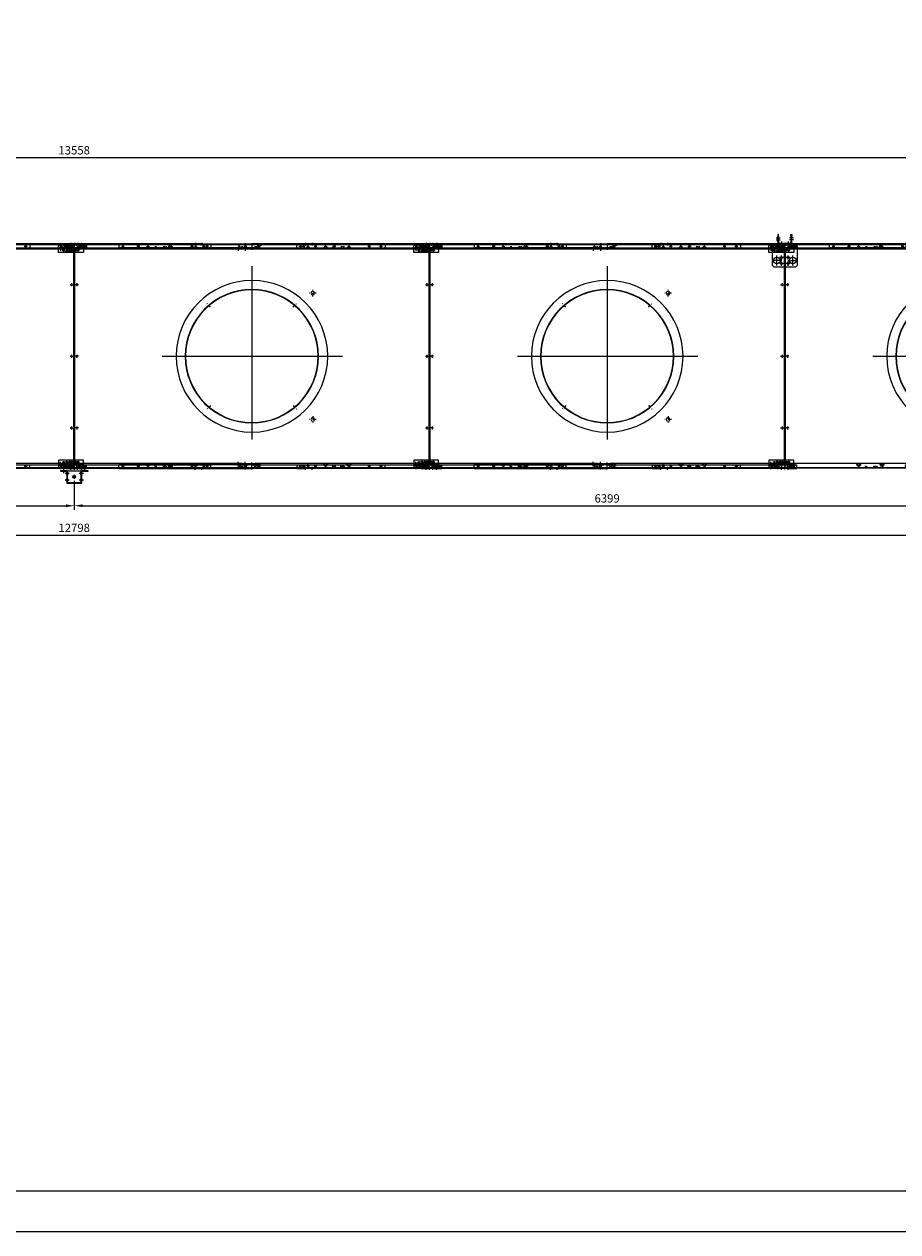
# Model space of a CAD drawing. Units: millimetres. Extents: x 9552 to 47621, y -14193 to 115980.
# Drawn here: x 37131 to 42376, y 101475 to 108727 of the extents above; entities that cross this region are included whole.
import ezdxf

# ---------------------------------------------------------------- set-up
doc = ezdxf.new("R2010")
doc.units = ezdxf.units.MM
for name, pattern in [('ACAD_ISO03W100', [30, 12, -18]), ('DASHED', [0.75, 0.5, -0.25]), ('TRATTOPUNTO', [25.4, 12.7, -6.35, 0, -6.35])]:
    doc.linetypes.add(name, pattern=pattern)
for name, color, linetype in [('00-LOGO', 7, 'Continuous'), ('A', 2, 'TRATTOPUNTO'), ('Centro', 2, 'Continuous'), ("Linea d'asse", 2, 'Continuous'), ('Q', 4, 'Continuous'), ('Spigoli nascosti', 1, 'ACAD_ISO03W100'), ('Spigoli visibili', 255, 'Continuous')]:
    doc.layers.add(name, color=color, linetype=linetype)
doc.styles.get("Standard").update_dxf_attribs({"font": 'txt.shx'})
doc.dimstyles.new('ISO-25', dxfattribs={"dimtxt": 2.5, "dimasz": 2.5, "dimexe": 1.25, "dimexo": 0.625, "dimtad": 1, "dimtxsty": 'Standard', "dimcen": 2.5, "dimadec": 0, "dimazin": 0, "dimtfac": 1, "dimtmove": 0, "dimatfit": 3, "dimfxl": 1, "dimarcsym": 0})

# ---------------------------------------------------------------- blocks, each defined once
blk = doc.blocks.new('*D112')
at = {"layer": 'Defpoints', "color": 0, "transparency": 16777216}
for p in [(44210.3, 107926), (30652.3, 107429.5), (44210.3, 107405.8)]:
    blk.add_point(p, dxfattribs=at)
at = {"layer": 'Q', "color": 0, "lineweight": -2, "transparency": 16777216}
for p, q in [((30652.3, 107442), (30652.3, 107951)), ((30702.3, 107926), (44160.3, 107926)), ((44210.3, 107418.3), (44210.3, 107951))]:
    blk.add_line(p, q, dxfattribs=at)
at = {"layer": 'Q', "color": 0, "transparency": 16777216}
for points in [[(30702.3, 107934.4), (30702.3, 107917.7), (30652.3, 107926)], [(44160.3, 107934.4), (44160.3, 107917.7), (44210.3, 107926)]]:
    blk.add_solid(points, dxfattribs=at)
at = {"layer": 'Q', "color": 0, "transparency": 16777216, "insert": (37431.3, 107963.5), "char_height": 50, "attachment_point": 5}
blk.add_mtext('13558', dxfattribs=at)
blk = doc.blocks.new('*D113')
at = {"layer": 'Defpoints', "color": 0, "transparency": 16777216}
for p in [(31032.3, 105996.8), (43830.3, 105996.8), (43830.3, 105658.7)]:
    blk.add_point(p, dxfattribs=at)
at = {"layer": 'Q', "color": 0, "lineweight": -2, "transparency": 16777216}
for p, q in [((31032.3, 105984.3), (31032.3, 105633.7)), ((43830.3, 105984.3), (43830.3, 105633.7)), ((31082.3, 105658.7), (43780.3, 105658.7))]:
    blk.add_line(p, q, dxfattribs=at)
at = {"layer": 'Q', "color": 0, "transparency": 16777216}
for points in [[(31082.3, 105667), (31082.3, 105650.4), (31032.3, 105658.7)], [(43780.3, 105667), (43780.3, 105650.4), (43830.3, 105658.7)]]:
    blk.add_solid(points, dxfattribs=at)
at = {"layer": 'Q', "color": 0, "transparency": 16777216, "insert": (37431.3, 105696.2), "char_height": 50, "attachment_point": 5}
blk.add_mtext('12798', dxfattribs=at)
blk = doc.blocks.new('AS')
at = {"layer": 'A'}
for p, q in [((-13.2, 0), (13.2, 0)), ((0, -13.2), (0, 13.2))]:
    blk.add_line(p, q, dxfattribs=at)
blk = doc.blocks.new('A$C31D25E73')
for centre, radius in [((-439.8, 96.6), 3.5), ((-399.8, 112.5), 3.5), ((273.8, 112.5), 3.5), ((947.8, 112.5), 3.5), ((1621.2, 112.5), 3.5), ((1661.3, 96.6), 3.5), ((-439.8, -115.2), 3.5), ((610.8, -545.3), 400.5), ((1661.3, -115.2), 3.5), ((610.8, -545.3), 398.5), ((244.8, -165.9), 11), ((-439.8, -545.3), 3.5), ((1661.3, -545.3), 3.5), ((244.8, -924.6), 11), ((-439.8, -975.2), 3.5), ((1661.3, -975.2), 3.5), ((-439.8, -1187), 3.5), ((-399.8, -1203), 3.5), ((273.8, -1203), 3.5), ((947.8, -1203), 3.5), ((1621.2, -1203), 3.5), ((1661.3, -1187), 3.5)]:
    blk.add_circle(centre, radius)
for centre, start, end in [((555.8, 125.5), 180, 270), ((565.8, 125.5), 270, 0), ((555.8, -1216), 90, 180), ((565.8, -1216), 0, 90)]:
    blk.add_arc(centre, 5, start, end)
at = {"layer": 'A'}
for p, q in [((363.3, -249.7), (342, -228.4)), ((858.2, -249.7), (879.5, -228.4)), ((363.3, -840.8), (342, -862.1)), ((858.2, -840.8), (879.5, -862.1))]:
    blk.add_line(p, q, dxfattribs=at)
at = {"layer": 'Centro', "lineweight": 25}
for p, q in [((-430.8, 96.6), (-448.8, 96.6)), ((-439.8, 105.6), (-439.8, 87.6)), ((-390.8, 112.5), (-408.8, 112.5)), ((-399.8, 121), (-399.8, 104.6)), ((282.8, 112.5), (264.8, 112.5)), ((273.8, 119.5), (273.8, 104.6)), ((956.8, 112.5), (938.8, 112.5)), ((947.8, 119.5), (947.8, 104.6)), ((1612.2, 112.5), (1630.2, 112.5)), ((1621.2, 121), (1621.2, 104.6)), ((1652.3, 96.6), (1670.3, 96.6)), ((1661.3, 105.6), (1661.3, 87.6)), ((610.8, -3.9), (610.8, -1044.3)), ((-430.8, -115.2), (-448.8, -115.2)), ((-439.8, -106.2), (-439.8, -124.2)), ((1652.3, -115.2), (1670.3, -115.2)), ((1661.3, -106.2), (1661.3, -124.2)), ((-430.8, -545.3), (-448.8, -545.3)), ((-439.8, -536.2), (-439.8, -554.2)), ((1148.5, -545.3), (67.2, -545.3)), ((1652.3, -545.3), (1670.3, -545.3)), ((1661.3, -536.2), (1661.3, -554.2)), ((-430.8, -975.2), (-448.8, -975.2)), ((-439.8, -966.2), (-439.8, -984.2)), ((1652.3, -975.2), (1670.3, -975.2)), ((1661.3, -966.2), (1661.3, -984.2)), ((-430.8, -1187), (-448.8, -1187)), ((-439.8, -1178), (-439.8, -1196)), ((-390.8, -1203), (-408.8, -1203)), ((-399.8, -1211.5), (-399.8, -1194)), ((282.8, -1203), (264.8, -1203)), ((273.8, -1211.5), (273.8, -1194)), ((956.8, -1203), (938.8, -1203)), ((947.8, -1211.5), (947.8, -1194)), ((1612.2, -1203), (1630.2, -1203)), ((1621.2, -1211.5), (1621.2, -1194)), ((1652.3, -1187), (1670.3, -1187)), ((1661.3, -1178), (1661.3, -1196))]:
    blk.add_line(p, q, dxfattribs=at)
at = {"layer": 'Spigoli visibili', "linetype": 'Continuous', "lineweight": 25}
for p, q in [((-455.8, 122.5), (-454.3, 122.5)), ((-455.8, 91.6), (-455.8, 122.5)), ((-455.8, 91.6), (-455.8, -1182.1)), ((-454.3, 91.6), (-455.8, 91.6)), ((-454.3, 122.5), (-454.3, 91.6)), ((-454.3, -1182.1), (-454.3, 91.6)), ((-452.8, 122.5), (-454.3, 122.5)), ((-452.8, 124), (-452.8, 125.5)), ((-452.8, 125.5), (-420.7, 125.5)), ((-452.8, 122.5), (-452.8, 124)), ((-420.7, 124), (-452.8, 124)), ((1642.2, 125.5), (-420.7, 125.5)), ((-420.7, 125.5), (-420.7, 124)), ((-420.7, 124), (1642.2, 124)), ((565.8, 120.5), (555.8, 120.5)), ((1642.2, 125.5), (1674.2, 125.5)), ((1642.2, 124), (1642.2, 125.5)), ((1674.2, 124), (1642.2, 124)), ((1674.2, 125.5), (1674.2, 124)), ((1674.2, 122.5), (1674.2, 124)), ((1675.7, 122.5), (1674.2, 122.5)), ((1675.7, 91.6), (1675.7, -1182.1)), ((1675.7, 122.5), (1677.2, 122.5)), ((1675.7, 91.6), (1675.7, 122.5)), ((1677.2, 91.6), (1675.7, 91.6)), ((1677.2, 122.5), (1677.2, 91.6)), ((1677.2, -1182.1), (1677.2, 91.6)), ((-455.8, -1213), (-455.8, -1182.1)), ((-455.8, -1182.1), (-454.3, -1182.1)), ((-454.3, -1213), (-455.8, -1213)), ((-454.3, -1182.1), (-454.3, -1213)), ((-454.3, -1213), (-452.8, -1213)), ((-452.8, -1213), (-452.8, -1214.5)), ((-452.8, -1216), (-452.8, -1214.5)), ((-452.8, -1214.5), (-420.7, -1214.5)), ((-420.7, -1216), (-452.8, -1216)), ((1642.2, -1214.5), (-420.7, -1214.5)), ((-420.7, -1214.5), (-420.7, -1216)), ((-420.7, -1216), (-420.7, -1214.5)), ((-420.7, -1216), (1642.2, -1216)), ((565.8, -1211), (555.8, -1211)), ((1642.2, -1214.5), (1674.2, -1214.5)), ((1674.2, -1216), (1642.2, -1216)), ((1674.2, -1213), (1675.7, -1213)), ((1674.2, -1213), (1674.2, -1214.5)), ((1674.2, -1214.5), (1674.2, -1216)), ((1675.7, -1213), (1675.7, -1182.1)), ((1675.7, -1182.1), (1677.2, -1182.1)), ((1677.2, -1213), (1675.7, -1213)), ((1677.2, -1182.1), (1677.2, -1213))]:
    blk.add_line(p, q, dxfattribs=at)
blk.add_circle((610.2, -545.3), 455, dxfattribs=at)
at = {"yscale": 1.5, "zscale": 1.5, "rotation": 270}
for p, xscale in [((244.8, -165.9), -1.5), ((244.8, -924.6), 1.5)]:
    blk.add_blockref('AS', p, dxfattribs=dict(at, xscale=xscale))
blk = doc.blocks.new('jjjj')
for p, q in [((-286.5, 26), (780, 26)), ((-286.5, 23), (-286.5, 26)), ((-286.5, 26), (-286.5, 0)), ((-286.5, 23), (-286.5, 0)), ((-249.5, 6.4), (-286.5, 6.4)), ((-286.5, 6), (-249.5, 6)), ((-286.5, 4.5), (-249.5, 4.5)), ((-286.5, 3.5), (-249.5, 3.5)), ((-286.5, 3), (-249.5, 3)), ((-286.5, 1.5), (-249.5, 1.5)), ((-249.5, 0), (-286.5, 0)), ((-249.5, 6.4), (-249.5, -2)), ((743, 6.4), (780, 6.4)), ((743, 6.4), (743, -2)), ((743, 3), (780, 3)), ((780, 0), (743, 0)), ((743.1, 6), (780, 6)), ((743.1, 4.5), (780, 4.5)), ((743.1, 3.5), (780, 3.5)), ((743.1, 1.5), (780, 1.5)), ((780, 26), (1846.5, 26)), ((817, 6.4), (780, 6.4)), ((780, 6), (817, 6)), ((780, 4.5), (817, 4.5)), ((780, 3.5), (817, 3.5)), ((780, 3), (817, 3)), ((780, 1.5), (817, 1.5)), ((817, 0), (780, 0)), ((817, 6.4), (817, -2)), ((1809.5, 6.4), (1846.5, 6.4)), ((1809.5, 6.4), (1809.5, -2)), ((1809.5, 3), (1846.5, 3)), ((1846.5, 0), (1809.5, 0)), ((1809.6, 6), (1846.5, 6)), ((1809.6, 4.5), (1846.5, 4.5)), ((1809.6, 3.5), (1846.5, 3.5)), ((1809.6, 1.5), (1846.5, 1.5)), ((1846.5, 26), (1846.5, 0)), ((-249.5, -2), (743, -2)), ((817, -2), (1809.5, -2))]:
    blk.add_line(p, q)
at = {"layer": 'Centro', "lineweight": 25}
for p, q in [((-266.5, 14.8), (-266.5, -11.2)), ((-234, 4.2), (-245, 4.2)), ((-239.5, -1.3), (-239.5, 9.6)), ((-222.1, 12.8), (-238.9, 12.8)), ((-230.5, 4.4), (-230.5, 21.2)), ((-216, 4.2), (-227, 4.2)), ((-223.5, 14.8), (-223.5, -11.2)), ((-221.5, -1.3), (-221.5, 9.6)), ((173, 4.2), (162, 4.2)), ((167.5, -1.3), (167.5, 9.6)), ((184.9, 12.8), (168.1, 12.8)), ((176.5, 4.4), (176.5, 21.2)), ((191, 4.2), (180, 4.2)), ((185.5, -1.3), (185.5, 9.6)), ((313.5, 4.2), (302.5, 4.2)), ((308, -1.3), (308, 9.6)), ((308.6, 12.8), (325.4, 12.8)), ((317, 4.4), (317, 21.2)), ((331.5, 4.2), (320.5, 4.2)), ((326, -1.3), (326, 9.6)), ((720.5, 4.2), (709.5, 4.2)), ((715, -1.3), (715, 9.6)), ((715.6, 12.8), (732.4, 12.8)), ((724, 4.4), (724, 21.2)), ((738.5, 4.2), (727.5, 4.2)), ((733, -1.3), (733, 9.6)), ((760, 33.8), (760, 17)), ((760, 10.1), (760, -6.7)), ((800, 33.8), (800, 17)), ((800, 14.8), (800, -11.2)), ((832.5, 4.2), (821.5, 4.2)), ((827, -1.3), (827, 9.6)), ((844.4, 12.8), (827.6, 12.8)), ((836, 4.4), (836, 21.2)), ((850.5, 4.2), (839.5, 4.2)), ((843, 14.8), (843, -11.2)), ((845, -1.3), (845, 9.6)), ((1239.5, 4.2), (1228.5, 4.2)), ((1234, -1.3), (1234, 9.6)), ((1251.4, 12.8), (1234.6, 12.8)), ((1243, 4.4), (1243, 21.2)), ((1257.5, 4.2), (1246.5, 4.2)), ((1252, -1.3), (1252, 9.6)), ((1380, 4.2), (1369, 4.2)), ((1374.5, -1.3), (1374.5, 9.6)), ((1375.1, 12.8), (1391.9, 12.8)), ((1383.5, 4.4), (1383.5, 21.2)), ((1398, 4.2), (1387, 4.2)), ((1392.5, -1.3), (1392.5, 9.6)), ((1787, 4.2), (1776, 4.2)), ((1781.5, -1.3), (1781.5, 9.6)), ((1782.1, 12.8), (1798.9, 12.8)), ((1790.5, 4.4), (1790.5, 21.2)), ((1805, 4.2), (1794, 4.2)), ((1799.5, -1.3), (1799.5, 9.6)), ((1826.5, 33.8), (1826.5, 17)), ((1826.5, 10.1), (1826.5, -6.7))]:
    blk.add_line(p, q, dxfattribs=at)
at = {"layer": 'Spigoli nascosti', "color": 1, "linetype": 'DASHED', "lineweight": 25}
blk.add_line((-286.5, 24.5), (1846.5, 24.5), dxfattribs=at)
at = {"layer": 'Spigoli nascosti', "color": 1, "lineweight": 25, "true_color": 0xff0000}
for p, q in [((-274.5, 26), (-274.5, 24.5)), ((-274, 26), (-274, 24.5)), ((-270.3, 26), (-270.3, 24.5)), ((-269.9, 26), (-269.9, 24.5)), ((-269.9, 4.5), (-269.9, 3)), ((-269.9, 1.5), (-269.9, 0)), ((-263.1, 26), (-263.1, 24.5)), ((-263.1, 4.5), (-263.1, 3)), ((-263.1, 1.5), (-263.1, 0)), ((-262.7, 26), (-262.7, 24.5)), ((-259, 26), (-259, 24.5)), ((-258.5, 26), (-258.5, 24.5)), ((-231.5, 26), (-231.5, 24.5)), ((-231, 26), (-231, 24.5)), ((-227.3, 26), (-227.3, 24.5)), ((-219.7, 26), (-219.7, 24.5)), ((-216, 26), (-216, 24.5)), ((-215.5, 26), (-215.5, 24.5)), ((-69.9, 26), (-69.9, 24.5)), ((-63.1, 26), (-63.1, 24.5)), ((556.6, 26), (556.6, 24.5)), ((563.4, 26), (563.4, 24.5)), ((589.6, 26), (589.6, 24.5)), ((596.4, 26), (596.4, 24.5)), ((709.5, 26), (709.5, 24.5)), ((713.2, 26), (713.2, 24.5)), ((720.8, 26), (720.8, 24.5)), ((724.5, 26), (724.5, 24.5)), ((725, 26), (725, 24.5)), ((752, 26), (752, 24.5)), ((752.5, 26), (752.5, 24.5)), ((756.2, 26), (756.2, 24.5)), ((756.6, 26), (756.6, 24.5)), ((756.6, 4.5), (756.6, 3)), ((756.6, 1.5), (756.6, 0)), ((763.4, 26), (763.4, 24.5)), ((763.4, 4.5), (763.4, 3)), ((763.4, 1.5), (763.4, 0)), ((763.8, 26), (763.8, 24.5)), ((767.5, 26), (767.5, 24.5)), ((768, 26), (768, 24.5)), ((792, 26), (792, 24.5)), ((792.5, 26), (792.5, 24.5)), ((796.2, 26), (796.2, 24.5)), ((796.6, 26), (796.6, 24.5)), ((796.6, 4.5), (796.6, 3)), ((796.6, 1.5), (796.6, 0)), ((803.4, 26), (803.4, 24.5)), ((803.4, 4.5), (803.4, 3)), ((803.4, 1.5), (803.4, 0)), ((803.8, 26), (803.8, 24.5)), ((807.5, 26), (807.5, 24.5)), ((808, 26), (808, 24.5)), ((835, 26), (835, 24.5)), ((835.5, 26), (835.5, 24.5)), ((839.2, 26), (839.2, 24.5)), ((846.8, 26), (846.8, 24.5)), ((850.5, 26), (850.5, 24.5)), ((851, 26), (851, 24.5)), ((963.1, 26), (963.1, 24.5)), ((969.9, 26), (969.9, 24.5)), ((996.6, 26), (996.6, 24.5)), ((1003.4, 26), (1003.4, 24.5)), ((1496.6, 26), (1496.6, 24.5)), ((1503.4, 26), (1503.4, 24.5)), ((1623.1, 26), (1623.1, 24.5)), ((1629.9, 26), (1629.9, 24.5)), ((1656.1, 26), (1656.1, 24.5)), ((1662.9, 26), (1662.9, 24.5)), ((1776, 26), (1776, 24.5)), ((1779.7, 26), (1779.7, 24.5)), ((1787.3, 26), (1787.3, 24.5)), ((1791, 26), (1791, 24.5)), ((1791.5, 26), (1791.5, 24.5)), ((1818.5, 26), (1818.5, 24.5)), ((1819, 26), (1819, 24.5)), ((1822.7, 26), (1822.7, 24.5)), ((1823.1, 26), (1823.1, 24.5)), ((1823.1, 4.5), (1823.1, 3)), ((1823.1, 1.5), (1823.1, 0)), ((1829.9, 26), (1829.9, 24.5)), ((1829.9, 4.5), (1829.9, 3)), ((1829.9, 1.5), (1829.9, 0)), ((1830.3, 26), (1830.3, 24.5)), ((1834, 26), (1834, 24.5)), ((1834.5, 26), (1834.5, 24.5))]:
    blk.add_line(p, q, dxfattribs=at)
for centre in [(-246.5, 14.5), (208.5, 14.5), (221.5, 14.5), (271.5, 14.5), (740, 14.5), (820, 14.5), (1275, 14.5), (1288, 14.5), (1338, 14.5), (1806.5, 14.5)]:
    blk.add_circle(centre, 3.5, dxfattribs=at)
at = {"layer": 'Spigoli visibili', "color": 7, "lineweight": 25, "true_color": 0xffffff}
for centre in [(-239.5, 4.2), (-230.5, 12.8), (-221.5, 4.2), (167.5, 4.2), (176.5, 12.8), (185.5, 4.2), (308, 4.2), (317, 12.8), (326, 4.2), (715, 4.2), (724, 12.8), (733, 4.2), (827, 4.2), (836, 12.8), (845, 4.2), (1234, 4.2), (1243, 12.8), (1252, 4.2), (1374.5, 4.2), (1383.5, 12.8), (1392.5, 4.2), (1781.5, 4.2), (1790.5, 12.8), (1799.5, 4.2)]:
    blk.add_circle(centre, 3.4, dxfattribs=at)
blk = doc.blocks.new('LineaAsse2d11')
at = {"layer": "Linea d'asse", "lineweight": 25}
blk.add_line((1373.9, 1203.1), (1373.9, 1185.1), dxfattribs=at)
blk = doc.blocks.new('LineaAsse2d10')
at = {"layer": "Linea d'asse", "lineweight": 25}
blk.add_line((1333.9, 1203.1), (1333.9, 1185.1), dxfattribs=at)
blk = doc.blocks.new('LineaAsse2d9')
at = {"layer": "Linea d'asse", "lineweight": 25}
blk.add_line((1290.9, 1203.1), (1290.9, 1185.1), dxfattribs=at)
blk = doc.blocks.new('LineaAsse2d12')
at = {"layer": "Linea d'asse", "lineweight": 25}
blk.add_line((1416.9, 1185.1), (1416.9, 1203.1), dxfattribs=at)
blk = doc.blocks.new('A$C7BB128EE')
for p, q in [((180.7, -10.6), (30.7, -10.6)), ((30.7, -17.3), (30.7, -10.6)), ((30.7, -17.3), (30.7, -56.8)), ((30.7, -39.3), (30.7, -39.3)), ((30.7, -56.8), (180.7, -56.8)), ((180.7, -10.6), (180.7, -17.3)), ((180.7, -56.8), (180.7, -17.3)), ((180.7, -39.3), (180.7, -39.3))]:
    blk.add_line(p, q)
for points in [[(59.6, -39.1), (57, -43.6), (59.6, -48.1), (64.8, -48.1), (67.4, -43.6), (64.8, -39.1)], [(150.8, -39.1), (153.4, -43.6), (150.8, -48.1), (145.6, -48.1), (143, -43.6), (145.6, -39.1)]]:
    blk.add_lwpolyline(points, close=True)
for centre, radius in [((40.7, -30.8), 3.4), ((49.7, -22.3), 3.4), ((58.7, -30.8), 3.4), ((80.7, -46.8), 3.5), ((89.7, -38.3), 3.5), ((98.7, -46.8), 3.5), ((112.7, -46.8), 3.5), ((121.7, -38.3), 3.5), ((130.7, -46.8), 3.5), ((152.7, -30.8), 3.4), ((161.7, -22.3), 3.4), ((170.7, -30.8), 3.4)]:
    blk.add_circle(centre, radius)
at = {"layer": 'A', "lineweight": 25}
for p, q in [((53.2, -43.6), (71.2, -43.6)), ((62.2, -34.6), (62.2, -52.6)), ((157.2, -43.6), (139.2, -43.6)), ((148.2, -34.6), (148.2, -52.6))]:
    blk.add_line(p, q, dxfattribs=at)
at = {"layer": 'Centro', "lineweight": 25}
for p, q in [((32.3, -30.8), (49.1, -30.8)), ((40.7, -22.4), (40.7, -39.2)), ((41.3, -22.3), (58.1, -22.3)), ((49.7, -13.2), (49.7, -30.7)), ((50.3, -30.8), (67.1, -30.8)), ((58.7, -22.4), (58.7, -39.2)), ((72.3, -46.8), (89.1, -46.8)), ((80.7, -38.4), (80.7, -54.2)), ((81.3, -38.3), (98.1, -38.3)), ((89.7, -29.9), (89.7, -46.7)), ((90.3, -46.8), (107.1, -46.8)), ((98.7, -38.4), (98.7, -54.2)), ((121.1, -46.8), (104.3, -46.8)), ((112.7, -38.4), (112.7, -54.2)), ((130.1, -38.3), (113.3, -38.3)), ((121.7, -29.9), (121.7, -46.7)), ((139.1, -46.8), (122.3, -46.8)), ((130.7, -38.4), (130.7, -54.2)), ((161.1, -30.8), (144.3, -30.8)), ((152.7, -22.4), (152.7, -39.2)), ((170.1, -22.3), (153.3, -22.3)), ((161.7, -13.2), (161.7, -30.7)), ((179.1, -30.8), (162.3, -30.8)), ((170.7, -22.4), (170.7, -39.2))]:
    blk.add_line(p, q, dxfattribs=at)
at = {"layer": 'Spigoli nascosti', "lineweight": 25, "ltscale": 0.5}
blk.add_line((180.7, -13.6), (30.7, -13.6), dxfattribs=at)
at = {"layer": 'Spigoli nascosti', "color": 1, "lineweight": 25, "true_color": 0xff0000}
for p, q in [((35.2, -10.6), (35.2, -13.6)), ((39, -10.6), (39, -13.6)), ((46.5, -10.6), (46.5, -13.6)), ((50.2, -10.6), (50.2, -13.6)), ((78.2, -10.6), (78.2, -13.6)), ((82, -10.6), (82, -13.6)), ((82.3, -13.6), (82.3, -10.6)), ((89.1, -13.6), (89.1, -10.6)), ((89.5, -10.6), (89.5, -13.6)), ((93.2, -10.6), (93.2, -13.6)), ((118.2, -10.6), (118.2, -13.6)), ((122, -10.6), (122, -13.6)), ((122.3, -10.6), (122.3, -13.6)), ((129.1, -10.6), (129.1, -13.6)), ((129.5, -10.6), (129.5, -13.6)), ((133.2, -10.6), (133.2, -13.6)), ((161.2, -10.6), (161.2, -13.6)), ((165, -10.6), (165, -13.6)), ((172.5, -10.6), (172.5, -13.6)), ((176.2, -10.6), (176.2, -13.6))]:
    blk.add_line(p, q, dxfattribs=at)
at = {"layer": "Linea d'asse"}
for name in ['LineaAsse2d9', 'LineaAsse2d10', 'LineaAsse2d11', 'LineaAsse2d12']:
    blk.add_blockref(name, (-1248.2, -1206.3), dxfattribs=at)
blk = doc.blocks.new('sdasdasdas')
blk.add_line((1544, -12.8), (1544, 13.3))
for name, p in [('A$C7BB128EE', (-694.7, 22.3)), ('jjjj', (-302.5, -12.8)), ('A$C7BB128EE', (1438.3, 22.3))]:
    blk.add_blockref(name, p)
blk = doc.blocks.new('A$C3022673D')
for p, q in [((32.2, -38.7), (-15.8, -38.7)), ((-15.8, -38.7), (-15.8, -41.7)), ((-15.8, -41.7), (32.2, -41.7)), ((-15.8, -41.7), (-15.8, -44.7)), ((-15.8, -44.7), (-15.8, -61.7)), ((854.2, -61.7), (-15.8, -61.7)), ((2.7, -54.7), (2.7, -51.7)), ((9.7, -54.7), (9.7, -51.7)), ((22.7, -54.7), (22.7, -51.7)), ((29.7, -54.7), (29.7, -51.7)), ((32.2, -38.7), (806.2, -38.7)), ((32.2, -41.7), (32.2, -38.7)), ((32.2, -41.7), (806.2, -41.7)), ((93.7, -54.7), (93.7, -51.7)), ((100.7, -54.7), (100.7, -51.7)), ((415.7, -54.7), (415.7, -51.7)), ((422.7, -54.7), (422.7, -51.7)), ((737.7, -54.7), (737.7, -51.7)), ((744.7, -54.7), (744.7, -51.7)), ((854.2, -38.7), (806.2, -38.7)), ((806.2, -38.7), (806.2, -41.7)), ((806.2, -41.7), (854.2, -41.7)), ((808.7, -54.7), (808.7, -51.7)), ((815.7, -54.7), (815.7, -51.7)), ((828.7, -54.7), (828.7, -51.7)), ((835.7, -54.7), (835.7, -51.7)), ((854.2, -41.7), (854.2, -38.7)), ((854.2, -44.7), (854.2, -41.7)), ((854.2, -61.7), (854.2, -44.7))]:
    blk.add_line(p, q)
for centre, start, end in [((6.2, -51.7), 0, 180), ((6.2, -54.7), 180, 0), ((26.2, -51.7), 0, 180), ((26.2, -54.7), 180, 0), ((97.2, -51.7), 0, 180), ((97.2, -54.7), 180, 0), ((419.2, -51.7), 0, 180), ((419.2, -54.7), 180, 0), ((741.2, -51.7), 0, 180), ((741.2, -54.7), 180, 0), ((812.2, -51.7), 0, 180), ((812.2, -54.7), 180, 0), ((832.2, -51.7), 0, 180), ((832.2, -54.7), 180, 0)]:
    blk.add_arc(centre, 3.5, start, end)
at = {"layer": 'Centro', "lineweight": 25}
for p, q in [((-2.3, -53.2), (14.7, -53.2)), ((6.2, -44.7), (6.2, -61.7)), ((17.7, -53.2), (34.7, -53.2)), ((26.2, -44.7), (26.2, -61.7)), ((37.2, -31.2), (37.2, -48)), ((77.2, -31.2), (77.2, -48)), ((88.7, -53.2), (105.7, -53.2)), ((97.2, -44.7), (97.2, -61.7)), ((410.7, -53.2), (427.7, -53.2)), ((419.2, -44.7), (419.2, -61.7)), ((732.7, -53.2), (749.7, -53.2)), ((741.2, -44.7), (741.2, -61.7)), ((761.2, -31.8), (761.2, -48.6)), ((801.2, -31.8), (801.2, -48.6)), ((803.7, -53.2), (820.7, -53.2)), ((812.2, -44.7), (812.2, -61.7)), ((823.7, -53.2), (840.7, -53.2)), ((832.2, -44.7), (832.2, -61.7))]:
    blk.add_line(p, q, dxfattribs=at)
at = {"layer": 'Spigoli nascosti', "linetype": 'DASHED', "lineweight": 25}
for p, q in [((33.8, -38.7), (33.8, -41.7)), ((40.6, -38.7), (40.6, -41.7)), ((73.8, -38.7), (73.8, -41.7)), ((80.6, -38.7), (80.6, -41.7)), ((375.5, -38.7), (375.5, -41.7)), ((382.5, -38.7), (382.5, -41.7)), ((455.9, -38.7), (455.9, -41.7)), ((462.9, -38.7), (462.9, -41.7)), ((757.8, -38.7), (757.8, -41.7)), ((764.6, -38.7), (764.6, -41.7)), ((797.8, -38.7), (797.8, -41.7)), ((804.6, -38.7), (804.6, -41.7))]:
    blk.add_line(p, q, dxfattribs=at)
blk = doc.blocks.new('fdgdfgdfg')
for p, q in [((799.8, 0), (0, 0)), ((0, 0), (0, -23)), ((799.8, 0), (799.8, -3)), ((799.8, -3), (0, -3)), ((0, -23), (799.8, -23)), ((36.5, -16), (36.5, -13)), ((43.5, -16), (43.5, -13)), ((491.3, -16), (491.3, -13)), ((498.3, -16), (498.3, -13)), ((771.3, -16), (771.3, -13)), ((778.3, -16), (778.3, -13)), ((799.8, -3), (799.8, -6)), ((799.8, -6), (799.8, -23))]:
    blk.add_line(p, q)
for centre, start, end in [((40, -13), 0, 180), ((40, -16), 180, 0), ((494.8, -13), 0, 180), ((494.8, -16), 180, 0), ((774.8, -13), 0, 180), ((774.8, -16), 180, 0)]:
    blk.add_arc(centre, 3.5, start, end)
at = {"layer": 'Centro', "lineweight": 25}
for p, q in [((48.5, -14.5), (31.5, -14.5)), ((40, -6), (40, -23)), ((503.3, -14.5), (486.3, -14.5)), ((494.8, -6), (494.8, -23)), ((783.3, -14.5), (766.3, -14.5)), ((774.8, -6), (774.8, -23))]:
    blk.add_line(p, q, dxfattribs=at)
at = {"layer": 'Spigoli nascosti', "linetype": 'DASHED', "lineweight": 25}
for p, q in [((16.5, -3), (16.5, 0)), ((23.5, -3), (23.5, 0)), ((451.3, -3), (451.3, 0)), ((458.3, -3), (458.3, 0)), ((700.3, -3), (700.3, 0)), ((707.3, -3), (707.3, 0))]:
    blk.add_line(p, q, dxfattribs=at)
blk = doc.blocks.new('cop')
at = {"xscale": -1}
for name, p in [('A$C3022673D', (-262.8, 50.2)), ('fdgdfgdfg', (0, 11.5)), ('A$C3022673D', (1123.3, 50.2))]:
    blk.add_blockref(name, p, dxfattribs=at)
blk.add_blockref('fdgdfgdfg', (0, 11.5))
blk = doc.blocks.new('A$C2B641900')
for p, q in [((20, -18), (10, -18)), ((20, -23), (10, -23)), ((60, -18), (50, -18)), ((60, -23), (50, -23)), ((20, -103), (10, -103)), ((20, -108), (10, -108)), ((60, -103), (50, -103)), ((60, -108), (50, -108))]:
    blk.add_line(p, q)
for centre, start, end in [((15, -18), 0, 180), ((15, -23), 180, 0), ((55, -18), 0, 180), ((55, -23), 180, 0), ((15, -103), 0, 180), ((15, -108), 180, 0), ((55, -103), 0, 180), ((55, -108), 180, 0)]:
    blk.add_arc(centre, 5, start, end)
at = {"layer": 'Centro', "lineweight": 25}
for p, q in [((4.5, 0), (-15.5, 0)), ((14.5, -126), (-15.5, -126))]:
    blk.add_line(p, q, dxfattribs=at)
at = {"layer": "Linea d'asse"}
for p, q in [((15, -8), (15, -33)), ((23, -63), (48, -63)), ((35.5, -75.5), (35.5, -50.5)), ((55, -8), (55, -33)), ((15, -93), (15, -118)), ((55, -93), (55, -118))]:
    blk.add_line(p, q, dxfattribs=at)
at = {"layer": "Linea d'asse", "lineweight": 25}
for p, q in [((15, -17.4), (15, -29.4)), ((55, -13), (55, -25)), ((55, -17.4), (55, -29.4)), ((15, -107.9), (15, -95.9)), ((55, -107.9), (55, -95.9)), ((55, -112.5), (55, -100.5))]:
    blk.add_line(p, q, dxfattribs=at)
at = {"layer": 'Spigoli nascosti', "color": 1, "lineweight": 25, "true_color": 0xff0000}
for p, q in [((2, 10), (0, 10)), ((2, -10), (0, -10)), ((11.5, -18), (11.5, -20)), ((11.5, -20), (11.5, -23)), ((17, -18), (17, -20)), ((18.5, -18), (18.5, -20)), ((18.5, -20), (18.5, -23)), ((29, -18), (29, -20)), ((51.5, -18), (51.5, -20)), ((51.5, -20), (51.5, -23)), ((58.5, -18), (58.5, -20)), ((58.5, -20), (58.5, -23)), ((2, -116), (0, -116)), ((2, -136), (0, -136)), ((11.5, -103), (11.5, -106)), ((11.5, -106), (11.5, -108)), ((17, -106), (17, -108)), ((18.5, -103), (18.5, -106)), ((18.5, -106), (18.5, -108)), ((29, -106), (29, -108)), ((51.5, -103), (51.5, -106)), ((51.5, -106), (51.5, -108)), ((58.5, -103), (58.5, -106)), ((58.5, -106), (58.5, -108))]:
    blk.add_line(p, q, dxfattribs=at)
at = {"layer": 'Spigoli nascosti'}
for p, q in [((12, -23), (12, -18)), ((18, -23), (18, -18)), ((52, -23), (52, -18)), ((58, -23), (58, -18)), ((12, -108), (12, -103)), ((18, -108), (18, -103)), ((52, -108), (52, -103)), ((58, -108), (58, -103))]:
    blk.add_line(p, q, dxfattribs=at)
at = {"layer": 'Spigoli visibili', "color": 7, "lineweight": 25, "true_color": 0xffffff}
for p, q in [((0, 20), (0, 15)), ((2, 20), (0, 20)), ((0, 15), (2, 15)), ((0, 15), (0, -16)), ((2, 15), (2, 20)), ((2, -16), (2, 15)), ((72, -20), (-1, -20)), ((-1, -20), (-1, -23)), ((-1, -23), (72, -23)), ((-1, -26), (-1, -23)), ((-1, -100), (-1, -26)), ((71, -18), (4, -18)), ((4, -20), (71, -20)), ((71, -20), (71, -18)), ((72, -20), (72, -23)), ((72, -26), (72, -23)), ((72, -26), (72, -100)), ((73, -104), (73, -22)), ((75, -22), (75, -104)), ((-1, -100), (-1, -103)), ((72, -103), (-1, -103)), ((-1, -106), (-1, -103)), ((-1, -106), (72, -106)), ((0, -110), (0, -141)), ((2, -141), (0, -141)), ((0, -141), (0, -146)), ((2, -141), (2, -110)), ((2, -146), (2, -141)), ((71, -106), (4, -106)), ((4, -108), (71, -108)), ((71, -108), (71, -106)), ((72, -100), (72, -103)), ((72, -106), (72, -103)), ((0, -146), (2, -146))]:
    blk.add_line(p, q, dxfattribs=at)
at = {"layer": 'Spigoli visibili', "color": 7, "lineweight": 25}
blk.add_circle((35.5, -63), 8, dxfattribs=at)
at = {"layer": 'Spigoli visibili', "color": 7, "lineweight": 25, "true_color": 0xffffff}
for centre, radius, start, end in [((4, -16), 4, 180, 270), ((4, -16), 2, 180, 270), ((71, -22), 4, 0, 90), ((71, -22), 2, 360, 90), ((4, -110), 4, 90, 180), ((4, -110), 2, 90, 180), ((71, -104), 4, 270, 0), ((71, -104), 2, 270, 0)]:
    blk.add_arc(centre, radius, start, end, dxfattribs=at)
blk = doc.blocks.new('*D124')
at = {"layer": 'Defpoints', "color": 0, "transparency": 16777216}
for p in [(37431.3, 105996.8), (31032.3, 105844.2), (37431.3, 105835.6)]:
    blk.add_point(p, dxfattribs=at)
at = {"layer": 'Q', "color": 0, "lineweight": -2, "transparency": 16777216}
for p, q in [((37431.3, 105984.3), (37431.3, 105810.6)), ((31032.3, 105831.7), (31032.3, 105810.6)), ((31082.3, 105835.6), (37381.3, 105835.6))]:
    blk.add_line(p, q, dxfattribs=at)
at = {"layer": 'Q', "color": 0, "transparency": 16777216}
for points in [[(31082.3, 105843.9), (31082.3, 105827.3), (31032.3, 105835.6)], [(37381.3, 105843.9), (37381.3, 105827.3), (37431.3, 105835.6)]]:
    blk.add_solid(points, dxfattribs=at)
at = {"layer": 'Q', "color": 0, "transparency": 16777216, "insert": (34231.8, 105873.1), "char_height": 50, "attachment_point": 5}
blk.add_mtext('6399', dxfattribs=at)
blk = doc.blocks.new('*D116')
at = {"layer": 'Defpoints', "color": 0, "transparency": 16777216}
for p in [(37431.3, 105996.8), (43830.3, 105996.8), (43830.3, 105835.6)]:
    blk.add_point(p, dxfattribs=at)
at = {"layer": 'Q', "color": 0, "lineweight": -2, "transparency": 16777216}
for p, q in [((37431.3, 105984.3), (37431.3, 105810.6)), ((43830.3, 105984.3), (43830.3, 105810.6)), ((37481.3, 105835.6), (43780.3, 105835.6))]:
    blk.add_line(p, q, dxfattribs=at)
at = {"layer": 'Q', "color": 0, "transparency": 16777216}
for points in [[(37481.3, 105843.9), (37481.3, 105827.3), (37431.3, 105835.6)], [(43780.3, 105843.9), (43780.3, 105827.3), (43830.3, 105835.6)]]:
    blk.add_solid(points, dxfattribs=at)
at = {"layer": 'Q', "color": 0, "transparency": 16777216, "insert": (40630.8, 105873.1), "char_height": 50, "attachment_point": 5}
blk.add_mtext('6399', dxfattribs=at)
blk = doc.blocks.new('A$C33C01CF0')
at = {"lineweight": 25}
blk.add_line((43, 27), (53, 37), dxfattribs=at)
for p, q in [((43, 27), (43, -2.5)), ((38, -5), (38, -69))]:
    blk.add_line(p, q)
for centre, start, end in [((40.5, -2.5), 270, 0), ((40.5, -71.5), 0, 90)]:
    blk.add_arc(centre, 2.5, start, end)
at = {"layer": "Linea d'asse"}
for p, q in [((0, 14.5), (0, -9.7)), ((12.5, 14.5), (12.5, -9.7)), ((167.5, 10.9), (107.5, 10.9)), ((137.5, -19.1), (137.5, 40)), ((0, -88.5), (0, -64.3)), ((12.5, -88.5), (12.5, -64.3)), ((23.9, -17), (47.9, -17)), ((23.9, -57), (47.9, -57)), ((132, -17), (108, -17)), ((132, -57), (108, -57)), ((120, -5), (120, -29)), ((120, -45), (120, -69)), ((137.5, -54.9), (137.5, -114)), ((170, -17), (143, -17)), ((169, -57), (143, -57)), ((155, -5), (155, -29)), ((155, -45), (155, -69)), ((167.5, -84.9), (107.5, -84.9))]:
    blk.add_line(p, q, dxfattribs=at)
at = {"layer": 'Spigoli nascosti', "lineweight": 25}
for p, q in [((-6, 5), (-6, 0)), ((6, 5), (6, 0)), ((6.5, 5), (6.5, 0)), ((18.5, 5), (18.5, 0)), ((33, -5), (38, -5)), ((38, -7), (33, -7)), ((38, -25), (33, -25)), ((38, -27), (33, -27)), ((38, -47), (33, -47)), ((38, -65), (33, -65)), ((38, -67), (33, -67)), ((33, -69), (38, -69)), ((38, -5), (38, -69)), ((38, -5), (38, -69)), ((-6, -79), (-6, -74)), ((6, -79), (6, -74)), ((6.5, -79), (6.5, -74)), ((18.5, -79), (18.5, -74))]:
    blk.add_line(p, q, dxfattribs=at)
at = {"layer": 'Spigoli visibili', "linetype": 'Continuous', "lineweight": 25}
for p, q in [((-20, 5), (-10, 5)), ((-20, 0), (-20, 5)), ((-10, 0), (-20, 0)), ((28, 5), (-10, 5)), ((-10, 5), (-10, 0)), ((-10, 0), (28, 0)), ((33, -69), (33, -5)), ((38, -5), (33, -5)), ((-10, -74), (-20, -74)), ((-20, -74), (-20, -79)), ((-20, -79), (-10, -79)), ((-10, -74), (28, -74)), ((-10, -79), (-10, -74)), ((28, -79), (-10, -79))]:
    blk.add_line(p, q, dxfattribs=at)
at = {"layer": 'Spigoli visibili', "lineweight": 25}
for p, q in [((53, 37), (168, 37)), ((168, 37), (178, 27)), ((178, 27), (178, -101)), ((40.5, -5), (38, -5)), ((40.5, -69), (38, -69)), ((43, -101), (43, -71.5)), ((53, -111), (43, -101)), ((168, -111), (53, -111)), ((178, -101), (168, -111))]:
    blk.add_line(p, q, dxfattribs=at)
for centre, radius in [((137.5, 10.9), 20), ((120, -17), 6), ((120, -57), 6), ((137.5, -84.9), 20), ((155, -17), 6), ((155, -57), 6)]:
    blk.add_circle(centre, radius, dxfattribs=at)
at = {"layer": 'Spigoli visibili', "linetype": 'Continuous', "lineweight": 25}
for centre, radius, start, end in [((28, -5), 10, 0, 90), ((28, -5), 5, 0, 90), ((28, -69), 10, 270, 0), ((28, -69), 5, 270, 0)]:
    blk.add_arc(centre, radius, start, end, dxfattribs=at)

msp = doc.modelspace()

# ---------------------------------------------------------------- linework, layer by layer
at = {"layer": '00-LOGO', "color": 2}
msp.add_lwpolyline([(27082.565, 115979.551), (47620.797, 115979.551), (47620.797, 101475.263), (27082.565, 101475.263)], close=True, dxfattribs=at)
at = {"layer": '00-LOGO'}
msp.add_lwpolyline([(47376.617, 101719.443), (27326.745, 101719.443), (27326.745, 115735.371), (47376.617, 115735.371)], close=True, dxfattribs=at)

# ---------------------------------------------------------------- block references
at = {"xscale": -1}
for name, p in [('sdasdasdas', (36822.359, 107390.998)), ('sdasdasdas', (38955.359, 107390.998)), ('sdasdasdas', (41088.359, 107390.998)), ('sdasdasdas', (43221.359, 107390.998)), ('A$C31D25E73', (36975.567, 107278.185)), ('A$C31D25E73', (39108.567, 107278.185)), ('A$C31D25E73', (41241.567, 107278.185)), ('A$C31D25E73', (43374.567, 107278.185))]:
    msp.add_blockref(name, p, dxfattribs=at)
for p in [(36365.295, 107395.748), (38498.295, 107395.748), (40631.295, 107395.748), (42764.295, 107395.748)]:
    msp.add_blockref('cop', p)
for name, p, rotation in [('A$C33C01CF0', (41734.317, 107445.248), 270), ('sdasdasdas', (36822.359, 106074.872), 180), ('sdasdasdas', (38955.359, 106074.872), 180), ('sdasdasdas', (41088.359, 106074.872), 180), ('sdasdasdas', (43221.359, 106074.872), 180), ('A$C2B641900', (37494.317, 106044.815), 270)]:
    msp.add_blockref(name, p, dxfattribs=dict(rotation=rotation))
at = {"xscale": -1, "rotation": 180}
for p in [(36365.295, 106070.122), (38498.295, 106070.122), (40631.295, 106070.122)]:
    msp.add_blockref('cop', p, dxfattribs=at)

# ---------------------------------------------------------------- dimensions: what is measured, and where the dimension line sits
at = {"layer": 'Q'}
for base, p1, p2, picture, middle in [((44210.317, 107926.029), (30652.318, 107429.537), (44210.317, 107405.751), '*D112', (37431.317, 107963.529)), ((43830.317, 105658.695), (31032.317, 105996.815), (43830.317, 105996.815), '*D113', (37431.317, 105696.195)), ((37431.317, 105835.59), (31032.317, 105844.239), (37431.317, 105996.815), '*D124', (34231.817, 105873.09)), ((43830.317, 105835.59), (37431.317, 105996.815), (43830.317, 105996.815), '*D116', (40630.817, 105873.09))]:
    dim = msp.add_linear_dim(base=base, p1=p1, p2=p2, dimstyle='ISO-25', override={"dimscale": 20}, dxfattribs=at)
    dim.commit()
    dim.dimension.update_dxf_attribs({"geometry": picture, "text_midpoint": middle})

doc.saveas('drawing.dxf')
